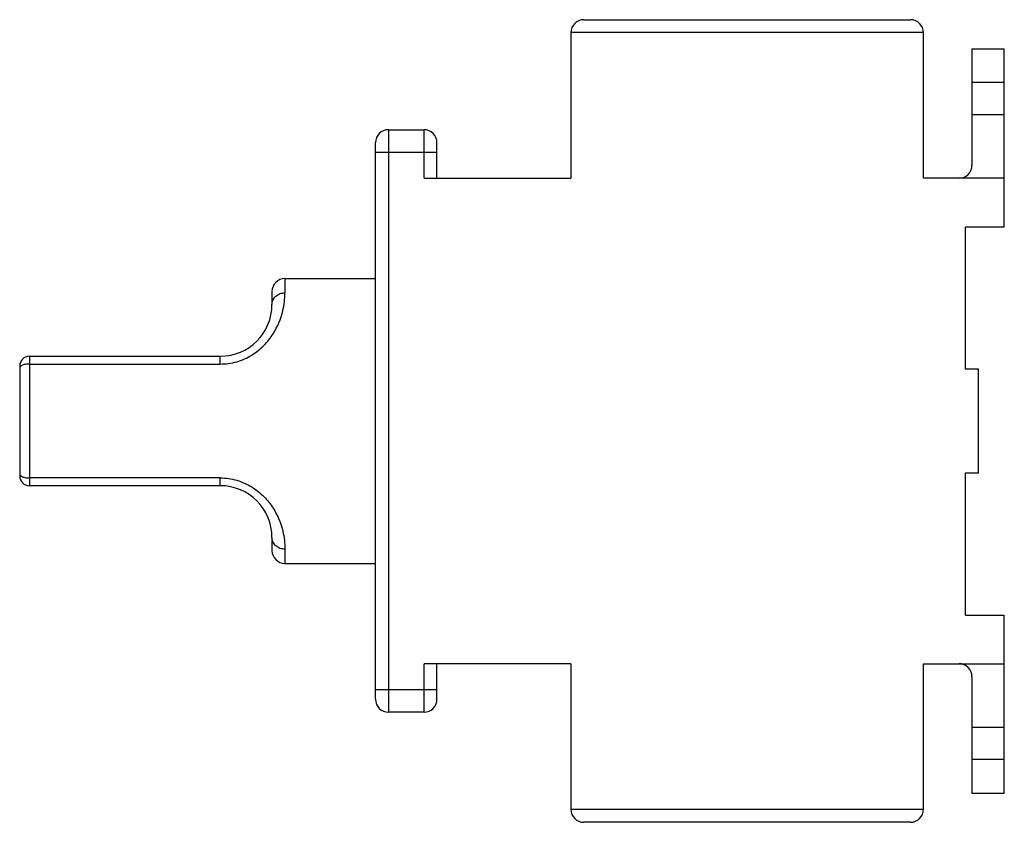
# Model space of a CAD drawing. Units: millimetres. Extents: x 22 to 175, y 74 to 198.
import ezdxf

# ---------------------------------------------------------------- set-up
doc = ezdxf.new("R2010")
doc.units = ezdxf.units.MM
doc.header["$LTSCALE"] = 17.659277
doc.layers.get('0').update_dxf_attribs({"linetype": 'CONTINUOUS'})

msp = doc.modelspace()

# ---------------------------------------------------------------- linework, layer by layer
at = {"color": 7}
for p, q in [((109.53, 197.79), (160.03, 197.79)), ((107.53, 195.79), (107.53, 173.29)), ((162.03, 195.79), (107.53, 195.79)), ((162.03, 173.29), (162.03, 195.79)), ((169.53, 193.29), (174.53, 193.29)), ((169.53, 193.29), (169.53, 175.29)), ((174.53, 165.79), (174.53, 193.29)), ((174.53, 188.09), (169.53, 188.09)), ((174.53, 183.09), (169.53, 183.09)), ((79.33, 180.79), (79.33, 90.79)), ((79.33, 180.79), (84.83, 180.79)), ((84.83, 173.29), (84.83, 180.79)), ((77.33, 92.79), (77.33, 178.79)), ((86.83, 173.29), (86.83, 178.79)), ((86.83, 177.29), (77.33, 177.29)), ((84.83, 173.29), (107.53, 173.29)), ((174.53, 173.29), (162.03, 173.29)), ((168.53, 165.79), (174.53, 165.79)), ((168.53, 143.79), (168.53, 165.79)), ((63.33, 157.79), (63.33, 155.59)), ((63.33, 157.79), (77.33, 157.79)), ((61.33, 155.79), (61.33, 153.79)), ((23.83, 145.79), (23.83, 125.79)), ((23.83, 145.79), (53.33, 145.79)), ((53.33, 144.59), (53.33, 145.79)), ((22.33, 144.29), (22.33, 127.29)), ((23.83, 144.59), (53.33, 144.59)), ((170.53, 143.79), (168.53, 143.79)), ((170.53, 127.79), (170.53, 143.79)), ((53.33, 126.99), (23.83, 126.99)), ((53.33, 125.79), (53.33, 126.99)), ((168.53, 127.79), (170.53, 127.79)), ((168.53, 105.79), (168.53, 127.79)), ((53.33, 125.79), (23.83, 125.79)), ((61.33, 117.79), (61.33, 115.79)), ((63.33, 115.99), (63.33, 113.79)), ((63.33, 113.79), (77.33, 113.79)), ((168.53, 105.79), (174.53, 105.79)), ((174.53, 78.29), (174.53, 105.79)), ((107.53, 98.29), (84.83, 98.29)), ((84.83, 90.79), (84.83, 98.29)), ((86.83, 92.79), (86.83, 98.29)), ((107.53, 98.29), (107.53, 75.79)), ((162.03, 98.29), (174.53, 98.29)), ((162.03, 75.79), (162.03, 98.29)), ((169.53, 96.29), (169.53, 78.29)), ((77.33, 94.29), (86.83, 94.29)), ((84.83, 90.79), (79.33, 90.79)), ((169.53, 88.48), (174.53, 88.48)), ((174.53, 83.48), (169.53, 83.48)), ((169.53, 78.29), (174.53, 78.29)), ((107.53, 75.79), (162.03, 75.79)), ((160.03, 73.79), (109.53, 73.79))]:
    msp.add_line(p, q, dxfattribs=at)
for centre, radius, start, end in [((109.53, 195.79), 2, 90, 180), ((160.03, 195.79), 2, 0, 90), ((79.33, 178.79), 2, 90, 180), ((84.83, 178.79), 2, 0, 90), ((167.53, 175.29), 2, 270, 360), ((63.33, 155.79), 2, 90, 180), ((53.33, 153.79), 8, 270, 360), ((23.83, 144.29), 1.5, 90, 180), ((23.83, 127.29), 1.5, 180, 270), ((53.33, 117.79), 8, 0, 90), ((63.33, 115.79), 2, 180, 270), ((167.53, 96.29), 2, 0, 90), ((79.33, 92.79), 2, 180, 270), ((84.83, 92.79), 2, 270, 360), ((109.53, 75.79), 2, 180, 270), ((160.03, 75.79), 2, 270, 360)]:
    msp.add_arc(centre, radius, start, end, dxfattribs=at)
for points, knots in [([(53.33, 144.59), (54.19, 144.59), (55.9, 144.83), (58.23, 145.87), (60.13, 147.39), (61.91, 149.64), (63.07, 152.44), (63.33, 154.65), (63.33, 155.59)], [0, 0, 0, 0, 0.156738, 0.310823, 0.458813, 0.596767, 0.829966, 1, 1, 1, 1]), ([(61.33, 153.79), (61.33, 154.01), (61.4, 154.37), (61.65, 154.78), (62, 155.17), (62.56, 155.5), (63.08, 155.59), (63.33, 155.59)], [0, 0, 0, 0, 0.227929, 0.353197, 0.483559, 0.748625, 1, 1, 1, 1]), ([(22.63, 144.35), (22.58, 144.32), (22.5, 144.27), (22.41, 144.18), (22.34, 144.09), (22.33, 144.02), (22.33, 143.99)], [0, 0, 0, 0, 0.31096, 0.575512, 0.800134, 1, 1, 1, 1]), ([(23.83, 144.59), (23.6, 144.59), (23.28, 144.56), (22.88, 144.46), (22.71, 144.39), (22.63, 144.35)], [0, 0, 0, 0, 0.546421, 0.789679, 1, 1, 1, 1]), ([(22.33, 127.59), (22.33, 127.52), (22.38, 127.42), (22.49, 127.31), (22.56, 127.26), (22.6, 127.24)], [0, 0, 0, 0, 0.424729, 0.689884, 1, 1, 1, 1]), ([(22.6, 127.24), (22.68, 127.2), (22.86, 127.12), (23.26, 127.02), (23.6, 126.99), (23.83, 126.99)], [0, 0, 0, 0, 0.207829, 0.450602, 1, 1, 1, 1]), ([(53.33, 126.99), (54.19, 126.99), (55.9, 126.74), (58.23, 125.7), (60.13, 124.18), (61.91, 121.93), (63.07, 119.14), (63.33, 116.92), (63.33, 115.99)], [0, 0, 0, 0, 0.156738, 0.310823, 0.458812, 0.596767, 0.829966, 1, 1, 1, 1]), ([(63.33, 115.99), (63.08, 115.99), (62.56, 116.07), (62, 116.4), (61.65, 116.79), (61.4, 117.21), (61.33, 117.56), (61.33, 117.79)], [0, 0, 0, 0, 0.251375, 0.516441, 0.646802, 0.772071, 1, 1, 1, 1])]:
    msp.add_open_spline(points, degree=3, knots=knots, dxfattribs=at)

doc.saveas('drawing.dxf')
